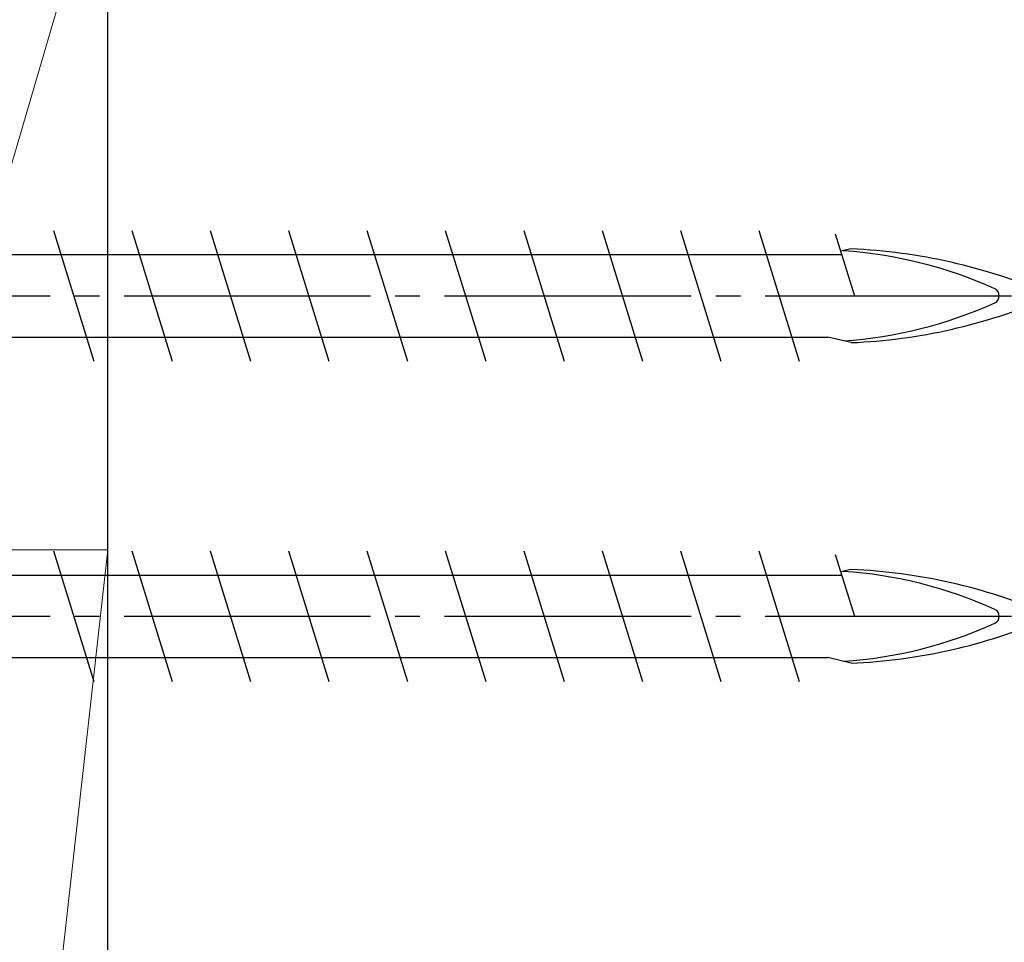
# Model space of a CAD drawing. Extents: x 105 to 1155, y 126 to 1689.
# Drawn here: x 843 to 883, y 981 to 1018 of the extents above; entities that cross this region are included whole.
import ezdxf

# ---------------------------------------------------------------- set-up
doc = ezdxf.new("R2010")
doc.units = 0
doc.linetypes.add('YCENTER_1', pattern=[13, 10, -1, 1, -1])
for name, color, linetype, lineweight in [('YKK_13', 4, 'CONTINUOUS', 30), ('YSS_K', 3, 'CONTINUOUS', 13), ('YSS_KE', 3, 'CONTINUOUS', 30)]:
    doc.layers.add(name, color=color, linetype=linetype, lineweight=lineweight)

msp = doc.modelspace()

# ---------------------------------------------------------------- linework, layer by layer
at = {"layer": 'YKK_13'}
for p, q in [((844.722, 1009.95, 0), (846.364, 1004.65, 0)), ((847.902, 1009.95, 0), (849.544, 1004.65, 0)), ((851.082, 1009.95, 0), (852.724, 1004.65, 0)), ((854.262, 1009.95, 0), (855.904, 1004.65, 0)), ((857.442, 1009.95, 0), (859.084, 1004.65, 0)), ((860.622, 1009.95, 0), (862.264, 1004.65, 0)), ((863.802, 1009.95, 0), (865.444, 1004.65, 0)), ((866.982, 1009.95, 0), (868.624, 1004.65, 0)), ((870.162, 1009.95, 0), (871.804, 1004.65, 0)), ((873.342, 1009.95, 0), (874.984, 1004.65, 0)), ((876.441, 1009.811, 0), (877.219, 1007.3, 0)), ((825.944, 1008.975, 0), (876.7, 1008.975, 0)), ((877.093, 1009.2, 0), (876.66, 1009.106, 0)), ((823.925, 1005.625, 0), (876.144, 1005.625, 0)), ((877.093, 1005.4, 0), (876.144, 1005.625, 0)), ((844.722, 996.95, 0), (846.364, 991.65, 0)), ((847.902, 996.95, 0), (849.544, 991.65, 0)), ((851.082, 996.95, 0), (852.724, 991.65, 0)), ((854.262, 996.95, 0), (855.904, 991.65, 0)), ((857.442, 996.95, 0), (859.084, 991.65, 0)), ((860.622, 996.95, 0), (862.264, 991.65, 0)), ((863.802, 996.95, 0), (865.444, 991.65, 0)), ((866.982, 996.95, 0), (868.624, 991.65, 0)), ((870.162, 996.95, 0), (871.804, 991.65, 0)), ((873.342, 996.95, 0), (874.984, 991.65, 0)), ((876.441, 996.811, 0), (877.219, 994.3, 0)), ((877.093, 996.2), (876.66, 996.106)), ((877.093, 996.2, 0), (876.66, 996.106, 0)), ((825.944, 995.975, 0), (876.7, 995.975, 0)), ((823.925, 992.625, 0), (876.144, 992.625, 0)), ((877.093, 992.4, 0), (876.144, 992.625, 0))]:
    msp.add_line(p, q, dxfattribs=at)
at = {"layer": 'YKK_13', "linetype": 'YCENTER_1'}
for p, q in [((782.593, 1007.3, 0), (887.593, 1007.3, 0)), ((782.593, 994.3, 0), (887.593, 994.3, 0))]:
    msp.add_line(p, q, dxfattribs=at)
at = {"layer": 'YKK_13'}
for centre, radius, start, end in [((875.589, 991.415, 0), 17.748, 65.6069, 86.1963), ((876.146, 986.584, 0), 22.635, 66.8934, 87.6039), ((882.781, 1007.3, 0), 0.312, 296.3844, 63.6156), ((875.589, 1023.184, 0), 17.748, 273.8252, 294.3931), ((876.146, 1028.016, 0), 22.635, 272.3961, 293.1066), ((876.146, 973.584, 0), 22.635, 66.8934, 87.6039), ((875.589, 978.415, 0), 17.748, 65.6069, 86.1963), ((882.781, 994.3, 0), 0.312, 296.3844, 63.6156), ((876.146, 1015.016, 0), 22.635, 272.3961, 293.1066), ((875.589, 1010.184, 0), 17.748, 273.8252, 294.3931)]:
    msp.add_arc(centre, radius, start, end, dxfattribs=at)
at = {"layer": 'YSS_K'}
for p, q in [((846.938, 1026), (838.438, 997)), ((846.938, 997), (846.938, 1026)), ((846.938, 997), (838.438, 921)), ((838.438, 997), (846.938, 997)), ((838.438, 997), (846.938, 997)), ((846.938, 997), (846.938, 921))]:
    msp.add_line(p, q, dxfattribs=at)
at = {"layer": 'YSS_KE'}
msp.add_line((846.938, 921), (846.938, 1026), dxfattribs=at)

doc.saveas('drawing.dxf')
